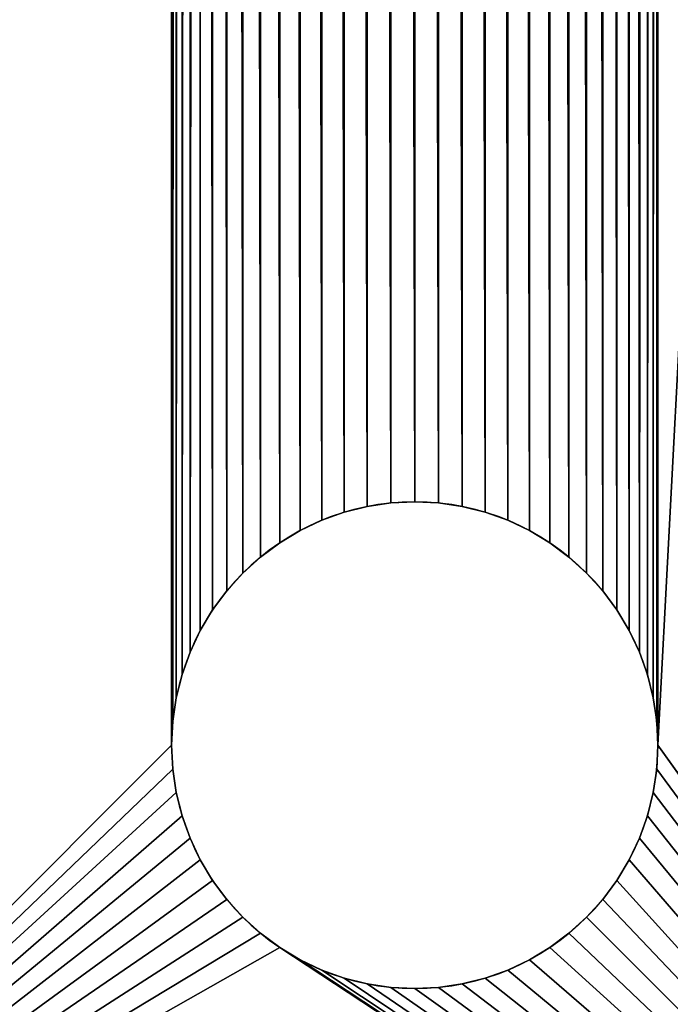
# Model space of a CAD drawing. Extents: x -151 to 82, y -158 to -5.
# Drawn here: x 21 to 26, y -102 to -94 of the extents above; entities that cross this region are included whole.
import ezdxf

# ---------------------------------------------------------------- set-up
doc = ezdxf.new("R2010")
doc.units = 0
doc.layers.get('0').update_dxf_attribs({"color": 13, "linetype": 'CONTINUOUS'})

# ---------------------------------------------------------------- blocks, each defined once
blk = doc.blocks.new('GROUPE_4')
for p, q in [((26.6098, 6.9615, 38), (26.6098, 6.9615, 2)), ((26.804, 6.9903, 38), (26.804, 6.9903, 2)), ((27, 6.9999, 38), (27, 6.9999, 2)), ((27.196, 6.9903, 38), (27.196, 6.9903, 2)), ((27.3902, 6.9615, 38), (27.3902, 6.9615, 2)), ((26.4194, 6.9138, 38), (26.4194, 6.9138, 2)), ((27.5806, 6.9138, 38), (27.5806, 6.9138, 2)), ((26.2346, 6.8477, 38), (26.2346, 6.8477, 2)), ((27.7654, 6.8477, 38), (27.7654, 6.8477, 2)), ((26.0572, 6.7638, 38), (26.0572, 6.7638, 2)), ((27.9428, 6.7638, 38), (27.9428, 6.7638, 2)), ((25.8889, 6.6629, 38), (25.8889, 6.6629, 2)), ((28.1111, 6.6629, 38), (28.1111, 6.6629, 2)), ((25.7312, 6.546, 38), (25.7312, 6.546, 2)), ((28.2688, 6.546, 38), (28.2688, 6.546, 2)), ((25.5858, 6.4142, 38), (25.5858, 6.4142, 2)), ((28.4142, 6.4142, 38), (28.4142, 6.4142, 2)), ((25.454, 6.2687, 38), (25.454, 6.2687, 2)), ((28.546, 6.2687, 38), (28.546, 6.2687, 2)), ((25.3371, 6.1111, 38), (25.3371, 6.1111, 2)), ((28.6629, 6.1111, 38), (28.6629, 6.1111, 2)), ((25.2362, 5.9427, 38), (25.2362, 5.9427, 2)), ((28.7638, 5.9428, 38), (28.7638, 5.9428, 2)), ((25.1522, 5.7653, 38), (25.1522, 5.7653, 2)), ((28.8478, 5.7653, 38), (28.8478, 5.7653, 2)), ((25.0861, 5.5805, 38), (25.0861, 5.5805, 2)), ((28.9139, 5.5805, 38), (28.9139, 5.5805, 2)), ((25.0384, 5.3901, 38), (25.0384, 5.3901, 2)), ((28.9616, 5.3901, 38), (28.9616, 5.3901, 2)), ((25.0096, 5.196, 38), (25.0096, 5.196, 2)), ((28.9904, 5.196, 38), (28.9904, 5.196, 2)), ((25, 4.9999, 38), (25, 4.9999, 2)), ((29, 5, 38), (29, 5, 2)), ((25.0096, 4.8039, 38), (25.0096, 4.8039, 2)), ((28.9904, 4.8039, 38), (28.9904, 4.8039, 2)), ((25.0384, 4.6098, 38), (25.0384, 4.6098, 2)), ((28.9616, 4.6098, 38), (28.9616, 4.6098, 2)), ((25.0861, 4.4194, 38), (25.0861, 4.4194, 2)), ((28.9139, 4.4194, 38), (28.9139, 4.4194, 2)), ((25.1523, 4.2346, 38), (25.1523, 4.2346, 2)), ((28.8478, 4.2346, 38), (28.8478, 4.2346, 2)), ((25.2362, 4.0571, 38), (25.2362, 4.0571, 2)), ((28.7639, 4.0572, 38), (28.7639, 4.0572, 2)), ((25.3371, 3.8888, 38), (25.3371, 3.8888, 2)), ((28.663, 3.8888, 38), (28.663, 3.8888, 2)), ((25.454, 3.7312, 38), (25.454, 3.7312, 2)), ((28.546, 3.7312, 38), (28.546, 3.7312, 2)), ((25.5858, 3.5857, 38), (25.5858, 3.5857, 2)), ((28.4142, 3.5857, 38), (28.4142, 3.5857, 2)), ((25.7312, 3.4539, 38), (25.7312, 3.4539, 2)), ((28.2688, 3.4539, 38), (28.2688, 3.4539, 2)), ((25.8889, 3.337, 38), (25.8889, 3.337, 2)), ((28.1112, 3.337, 38), (28.1112, 3.337, 2)), ((26.0572, 3.2361, 38), (26.0572, 3.2361, 2)), ((27.9428, 3.2361, 38), (27.9428, 3.2361, 2)), ((26.2347, 3.1522, 38), (26.2347, 3.1522, 2)), ((26.4195, 3.0861, 38), (26.4195, 3.0861, 2)), ((27.5806, 3.0861, 38), (27.5806, 3.0861, 2)), ((27.7654, 3.1522, 38), (27.7654, 3.1522, 2)), ((26.6098, 3.0384, 38), (26.6098, 3.0384, 2)), ((26.804, 3.0096, 38), (26.804, 3.0096, 2)), ((27, 2.9999, 38), (27, 2.9999, 2)), ((27.1961, 3.0096, 38), (27.1961, 3.0096, 2)), ((27.3902, 3.0384, 38), (27.3902, 3.0384, 2))]:
    blk.add_line(p, q)
at = {"extrusion": (-4.45274e-10, -1.40345e-09, -1)}
blk.add_circle((-27, 4.9999, -38), 2, dxfattribs=at)
at = {"extrusion": (-4.45273e-10, -1.40345e-09, -1)}
blk.add_circle((-27, 4.9999, -2), 2, dxfattribs=at)
mesh = blk.add_polyface()
corners = [(34, 100, 2), (-7, 97.9997, 2), (-7, 99.9997, 2), (20, 97.9998, 2), (20, 95.9998, 2), (20, 93.9998, 2), (20, 91.9998, 2), (25.8888, 94.6629, 2), (25.7312, 94.546, 2), (20, 89.9998, 2), (25.5858, 94.4142, 2), (25.454, 94.2687, 2), (20, 87.9998, 2), (25.337, 94.1111, 2), (20, 85.9998, 2), (25.2361, 93.9427, 2), (20, 83.9998, 2), (25.1522, 93.7653, 2), (20, 81.9998, 2), (20, 79.9998, 2), (25.0861, 93.5805, 2), (20, 77.9998, 2), (20, 75.9998, 2), (20, 73.9998, 2), (25.0384, 93.3901, 2), (20, 71.9998, 2), (20, 69.9998, 2), (20, 67.9998, 2), (20, 65.9998, 2), (20, 63.9998, 2), (20, 61.9998, 2), (20, 59.9998, 2), (25.0096, 93.196, 2), (20, 57.9998, 2), (20, 55.9998, 2), (20, 53.9998, 2), (20, 51.9998, 2), (20, 49.9998, 2), (20, 47.9998, 2), (20, 45.9998, 2), (20, 43.9998, 2), (20, 41.9998, 2), (20, 39.9998, 2), (20, 37.9998, 2), (20, 35.9998, 2), (20, 33.9998, 2), (20, 19.9998, 2), (20, 17.9998, 2), (20, 15.9998, 2), (20, 13.9998, 2), (20, -0.0002, 2), (25, 92.9999, 2), (26.0572, 94.7638, 2), (26.2346, 94.8477, 2), (26.4194, 94.9138, 2), (26.6098, 94.9615, 2), (26.8039, 94.9903, 2), (27, 94.9999, 2), (27.196, 94.9903, 2), (27.3902, 94.9615, 2), (27.5805, 94.9138, 2), (27.7653, 94.8477, 2), (27.9428, 94.7638, 2), (28.1111, 94.6629, 2), (28.2688, 94.546, 2), (28.4142, 94.4142, 2), (28.546, 94.2687, 2), (28.6629, 94.1111, 2), (28.7638, 93.9428, 2), (28.8477, 93.7653, 2), (28.9139, 93.5805, 2), (28.9616, 93.3901, 2), (28.9904, 93.196, 2), (29, 93, 2), (29, 5, 2), (-7, -2.0003, 2), (-7, -0.0003, 2), (34, -2, 2), (25.8889, 3.337, 2), (25.7312, 3.4539, 2), (25.5858, 3.5857, 2), (25.454, 3.7312, 2), (25.3371, 3.8888, 2), (25.2362, 4.0571, 2), (25.1523, 4.2346, 2), (25.0861, 4.4194, 2), (25.0384, 4.6098, 2), (25.0096, 4.8039, 2), (25, 4.9999, 2), (26.0572, 3.2361, 2), (26.2347, 3.1522, 2), (26.4195, 3.0861, 2), (26.6098, 3.0384, 2), (26.804, 3.0096, 2), (27, 2.9999, 2), (27.1961, 3.0096, 2), (27.3902, 3.0384, 2), (27.5806, 3.0861, 2), (27.7654, 3.1522, 2), (27.9428, 3.2361, 2), (28.1112, 3.337, 2), (28.2688, 3.4539, 2), (28.4142, 3.5857, 2), (28.546, 3.7312, 2), (28.663, 3.8888, 2), (28.7639, 4.0572, 2), (28.8478, 4.2346, 2), (28.9139, 4.4194, 2), (28.9616, 4.6098, 2), (28.9904, 4.8039, 2), (25.0096, 92.8039, 2), (25.0096, 5.196, 2), (25.0384, 92.6098, 2), (25.0384, 5.3901, 2), (25.0861, 92.4194, 2), (25.0861, 5.5805, 2), (25.1522, 92.2346, 2), (25.1522, 5.7653, 2), (25.2362, 92.0571, 2), (25.2362, 5.9427, 2), (25.3371, 6.1111, 2), (25.3371, 91.8888, 2), (25.454, 6.2687, 2), (25.454, 91.7312, 2), (25.5858, 6.4142, 2), (25.5858, 91.5857, 2), (25.7312, 6.546, 2), (25.7312, 91.4539, 2), (25.8889, 6.6629, 2), (25.8889, 91.337, 2), (26.0572, 6.7638, 2), (26.0572, 91.2361, 2), (26.2346, 6.8477, 2), (26.2346, 91.1522, 2), (26.4194, 6.9138, 2), (26.4194, 91.0861, 2), (26.6098, 6.9615, 2), (26.6098, 91.0384, 2), (26.804, 6.9903, 2), (26.804, 91.0096, 2), (27, 6.9999, 2), (27, 90.9999, 2), (27.196, 6.9903, 2), (27.196, 91.0096, 2), (27.3902, 6.9615, 2), (27.3902, 91.0384, 2), (27.5806, 6.9138, 2), (27.5806, 91.0861, 2), (27.7654, 6.8477, 2), (27.7654, 91.1522, 2), (27.9428, 6.7638, 2), (27.9428, 91.2361, 2), (28.1111, 6.6629, 2), (28.1111, 91.337, 2), (28.2688, 6.546, 2), (28.2688, 91.4539, 2), (28.4142, 6.4142, 2), (28.4142, 91.5857, 2), (28.546, 6.2687, 2), (28.546, 91.7312, 2), (28.6629, 6.1111, 2), (28.6629, 91.8888, 2), (28.7638, 5.9428, 2), (28.7638, 92.0572, 2), (28.8478, 5.7653, 2), (28.8478, 92.2346, 2), (28.9139, 92.4194, 2), (28.9139, 5.5805, 2), (28.9616, 92.6098, 2), (28.9616, 5.3901, 2), (28.9904, 92.8039, 2), (28.9904, 5.196, 2), (20, 11.9998, 2), (-7, 9.9998, 2), (-7, 11.9998, 2), (20, 9.9998, 2), (20, 7.9998, 2), (20, 5.9998, 2), (20, 3.9998, 2), (20, 1.9998, 2), (-7, 13.9998, 2), (-7, 15.9998, 2), (-7, 17.9998, 2), (-7, 19.9998, 2), (20, 31.9998, 2), (-7, 29.9998, 2), (-7, 31.9998, 2), (20, 29.9998, 2), (20, 27.9998, 2), (20, 25.9998, 2), (20, 23.9998, 2), (20, 21.9998, 2), (-7, 33.9998, 2), (-7, 35.9998, 2), (-7, 37.9998, 2), (-7, 39.9998, 2), (-7, 41.9998, 2), (-7, 43.9998, 2), (-7, 45.9998, 2), (-7, 47.9998, 2), (-7, 49.9998, 2), (-7, 51.9998, 2), (-7, 53.9998, 2), (-7, 55.9998, 2), (-7, 57.9998, 2), (-7, 59.9998, 2), (-7, 61.9998, 2), (-7, 63.9998, 2), (-7, 65.9998, 2), (-7, 67.9998, 2), (-7, 69.9998, 2), (-7, 71.9998, 2), (-7, 73.9998, 2), (-7, 75.9998, 2), (-7, 77.9998, 2), (-7, 79.9998, 2), (-7, 81.9998, 2), (-7, 83.9998, 2), (-7, 85.9998, 2), (-7, 87.9998, 2), (-7, 89.9998, 2), (-7, 91.9998, 2), (-7, 93.9998, 2), (-7, 95.9998, 2), (-7, 1.9998, 2), (-7, 3.9998, 2), (-7, 5.9998, 2), (-7, 7.9998, 2), (-7, 21.9998, 2), (-7, 23.9998, 2), (-7, 25.9998, 2), (-7, 27.9998, 2)]
mesh.append_faces([[corners[k] for k in face] for face in [(0, 1, 2), (50, 75, 76), (172, 173, 174), (48, 180, 181), (46, 182, 183), (184, 185, 186), (44, 192, 193), (42, 194, 195), (40, 196, 197), (38, 198, 199), (36, 200, 201), (34, 202, 203), (31, 204, 205), (29, 206, 207), (27, 208, 209), (25, 210, 211), (22, 212, 213), (19, 214, 215), (16, 216, 217), (12, 218, 219), (6, 220, 221), (4, 222, 223), (178, 224, 225), (176, 226, 227), (190, 228, 229), (188, 230, 231)]], dxfattribs={"vtx0": -1})
mesh.append_faces([[corners[k] for k in face] for face in [(1, 0, 3), (3, 0, 4), (5, 0, 6), (9, 11, 12), (14, 15, 16), (18, 17, 19), (21, 20, 22), (23, 24, 25), (26, 24, 27), (28, 24, 29), (30, 24, 31), (33, 32, 34), (35, 32, 36), (37, 32, 38), (39, 32, 40), (41, 32, 42), (43, 32, 44), (47, 32, 48), (7, 0, 52), (52, 0, 53), (53, 0, 54), (54, 0, 55), (55, 0, 56), (56, 0, 57), (57, 0, 58), (58, 0, 59), (59, 0, 60), (60, 0, 61), (61, 0, 62), (62, 0, 63), (63, 0, 64), (64, 0, 65), (65, 0, 66), (66, 0, 67), (67, 0, 68), (68, 0, 69), (69, 0, 70), (70, 0, 71), (71, 0, 72), (72, 0, 73), (75, 50, 77), (78, 50, 79), (79, 50, 80), (80, 50, 81), (81, 50, 82), (82, 50, 83), (83, 50, 84), (84, 50, 85), (85, 50, 86), (86, 50, 87), (87, 50, 88), (77, 74, 0), (110, 88, 51), (88, 110, 111), (111, 112, 113), (113, 114, 115), (115, 116, 117), (117, 118, 119), (119, 118, 120), (120, 121, 122), (122, 123, 124), (124, 125, 126), (126, 127, 128), (128, 129, 130), (130, 131, 132), (132, 133, 134), (134, 135, 136), (136, 137, 138), (138, 139, 140), (140, 141, 142), (142, 143, 144), (144, 145, 146), (146, 147, 148), (148, 149, 150), (150, 151, 152), (152, 153, 154), (154, 155, 156), (156, 157, 158), (158, 159, 160), (160, 161, 162), (162, 163, 164), (164, 166, 167), (167, 168, 169), (169, 170, 171), (171, 73, 74), (173, 172, 175), (175, 49, 176), (177, 49, 178), (179, 49, 50), (180, 48, 49), (182, 46, 47), (185, 184, 187), (187, 45, 188), (189, 45, 190), (191, 45, 46), (192, 44, 45), (194, 42, 43), (196, 40, 41), (198, 38, 39), (200, 36, 37), (202, 34, 35), (204, 31, 33), (206, 29, 30), (208, 27, 28), (210, 25, 26), (212, 22, 23), (214, 19, 21), (216, 16, 18), (218, 12, 14), (220, 6, 9), (222, 4, 5), (224, 178, 179), (226, 176, 177), (228, 190, 191), (230, 188, 189)]], dxfattribs={"vtx0": -1, "vtx1": -1})
mesh.append_faces([[corners[k] for k in face] for face in [(4, 0, 5), (6, 0, 7), (6, 8, 9), (12, 13, 14), (16, 17, 18), (19, 20, 21), (22, 20, 23), (25, 24, 26), (27, 24, 28), (29, 24, 30), (31, 32, 33), (34, 32, 35), (36, 32, 37), (38, 32, 39), (40, 32, 41), (42, 32, 43), (44, 32, 45), (45, 32, 46), (46, 32, 47), (48, 32, 49), (49, 32, 50), (73, 0, 74), (77, 50, 78), (88, 50, 51), (176, 49, 177), (178, 49, 179), (188, 45, 189), (190, 45, 191)]], dxfattribs={"vtx0": -1, "vtx1": -1, "vtx2": -1})
mesh.append_faces([[corners[k] for k in face] for face in [(6, 7, 8), (9, 8, 10), (9, 10, 11), (12, 11, 13), (14, 13, 15), (16, 15, 17), (19, 17, 20), (23, 20, 24), (31, 24, 32), (50, 32, 51), (77, 78, 89), (77, 89, 90), (77, 90, 91), (77, 91, 92), (77, 92, 93), (77, 93, 94), (77, 94, 95), (77, 95, 96), (77, 96, 97), (77, 97, 98), (77, 98, 99), (77, 99, 100), (77, 100, 101), (77, 101, 102), (77, 102, 103), (77, 103, 104), (77, 104, 105), (77, 105, 106), (77, 106, 107), (77, 107, 108), (77, 108, 109), (77, 109, 74), (111, 110, 112), (113, 112, 114), (115, 114, 116), (117, 116, 118), (120, 118, 121), (122, 121, 123), (124, 123, 125), (126, 125, 127), (128, 127, 129), (130, 129, 131), (132, 131, 133), (134, 133, 135), (136, 135, 137), (138, 137, 139), (140, 139, 141), (142, 141, 143), (144, 143, 145), (146, 145, 147), (148, 147, 149), (150, 149, 151), (152, 151, 153), (154, 153, 155), (156, 155, 157), (158, 157, 159), (160, 159, 161), (162, 161, 163), (164, 163, 165), (164, 165, 166), (167, 166, 168), (169, 168, 170), (171, 170, 73), (175, 172, 49), (187, 184, 45)]], dxfattribs={"vtx0": -1, "vtx2": -1})
mesh = blk.add_polyface()
corners = [(25, 4.9999, 38), (25.0096, 92.8039, 38), (25, 92.9999, 38), (25.0096, 5.196, 38), (25.0384, 92.6098, 38), (25.0384, 5.3901, 38), (25.0861, 92.4194, 38), (25.0861, 5.5805, 38), (25.1522, 92.2346, 38), (25.1522, 5.7653, 38), (25.2362, 92.0571, 38), (25.2362, 5.9427, 38), (25.3371, 6.1111, 38), (25.3371, 91.8888, 38), (25.454, 6.2687, 38), (25.454, 91.7312, 38), (25.5858, 6.4142, 38), (25.5858, 91.5857, 38), (25.7312, 6.546, 38), (25.7312, 91.4539, 38), (25.8889, 6.6629, 38), (25.8889, 91.337, 38), (26.0572, 6.7638, 38), (26.0572, 91.2361, 38), (26.2346, 6.8477, 38), (26.2346, 91.1522, 38), (26.4194, 6.9138, 38), (26.4194, 91.0861, 38), (26.6098, 6.9615, 38), (26.6098, 91.0384, 38), (26.804, 6.9903, 38), (26.804, 91.0096, 38), (27, 6.9999, 38), (27, 90.9999, 38), (27.196, 6.9903, 38), (27.196, 91.0096, 38), (27.3902, 6.9615, 38), (27.3902, 91.0384, 38), (27.5806, 6.9138, 38), (27.5806, 91.0861, 38), (27.7654, 6.8477, 38), (27.7654, 91.1522, 38), (27.9428, 6.7638, 38), (27.9428, 91.2361, 38), (28.1111, 6.6629, 38), (28.1111, 91.337, 38), (28.2688, 6.546, 38), (28.2688, 91.4539, 38), (28.4142, 6.4142, 38), (28.4142, 91.5857, 38), (28.546, 6.2687, 38), (28.546, 91.7312, 38), (28.6629, 6.1111, 38), (28.6629, 91.8888, 38), (28.7638, 5.9428, 38), (28.7638, 92.0572, 38), (28.8478, 5.7653, 38), (28.8478, 92.2346, 38), (28.9139, 92.4194, 38), (28.9139, 5.5805, 38), (28.9616, 92.6098, 38), (28.9616, 5.3901, 38), (28.9904, 92.8039, 38), (28.9904, 5.196, 38), (29, 93, 38), (29, 5, 38), (-7, -2.0003, 38), (20, -0.0002, 38), (-7, -0.0003, 38), (34, -2, 38), (25.8889, 3.337, 38), (25.7312, 3.4539, 38), (25.5858, 3.5857, 38), (25.454, 3.7312, 38), (25.3371, 3.8888, 38), (25.2362, 4.0571, 38), (25.1523, 4.2346, 38), (25.0861, 4.4194, 38), (25.0384, 4.6098, 38), (25.0096, 4.8039, 38), (26.0572, 3.2361, 38), (26.2347, 3.1522, 38), (26.4195, 3.0861, 38), (26.6098, 3.0384, 38), (26.804, 3.0096, 38), (27, 2.9999, 38), (27.1961, 3.0096, 38), (27.3902, 3.0384, 38), (27.5806, 3.0861, 38), (27.7654, 3.1522, 38), (27.9428, 3.2361, 38), (28.1112, 3.337, 38), (28.2688, 3.4539, 38), (28.4142, 3.5857, 38), (28.546, 3.7312, 38), (28.663, 3.8888, 38), (28.7639, 4.0572, 38), (28.8478, 4.2346, 38), (28.9139, 4.4194, 38), (28.9616, 4.6098, 38), (28.9904, 4.8039, 38), (34, 100, 38), (20, 97.9998, 38), (-7, 99.9997, 38), (-7, 97.9997, 38), (20, 95.9998, 38), (25.8888, 94.6629, 38), (25.7312, 94.546, 38), (25.5858, 94.4142, 38), (25.454, 94.2687, 38), (25.337, 94.1111, 38), (25.2361, 93.9427, 38), (25.1522, 93.7653, 38), (25.0861, 93.5805, 38), (25.0384, 93.3901, 38), (25.0096, 93.196, 38), (20, 15.9998, 38), (26.0572, 94.7638, 38), (26.2346, 94.8477, 38), (26.4194, 94.9138, 38), (26.6098, 94.9615, 38), (26.8039, 94.9903, 38), (27, 94.9999, 38), (27.196, 94.9903, 38), (27.3902, 94.9615, 38), (27.5805, 94.9138, 38), (27.7653, 94.8477, 38), (27.9428, 94.7638, 38), (28.1111, 94.6629, 38), (28.2688, 94.546, 38), (28.4142, 94.4142, 38), (28.546, 94.2687, 38), (28.6629, 94.1111, 38), (28.7638, 93.9428, 38), (28.8477, 93.7653, 38), (28.9139, 93.5805, 38), (28.9616, 93.3901, 38), (28.9904, 93.196, 38), (20, 17.9998, 38), (-7, 19.9998, 38), (-7, 17.9998, 38), (20, 19.9998, 38), (20, 33.9998, 38), (20, 35.9998, 38), (20, 37.9998, 38), (20, 39.9998, 38), (20, 41.9998, 38), (20, 43.9998, 38), (20, 45.9998, 38), (20, 47.9998, 38), (20, 49.9998, 38), (20, 51.9998, 38), (20, 53.9998, 38), (20, 55.9998, 38), (20, 57.9998, 38), (20, 59.9998, 38), (20, 61.9998, 38), (20, 63.9998, 38), (20, 65.9998, 38), (20, 67.9998, 38), (20, 69.9998, 38), (20, 71.9998, 38), (20, 73.9998, 38), (20, 75.9998, 38), (20, 77.9998, 38), (20, 79.9998, 38), (20, 81.9998, 38), (20, 83.9998, 38), (20, 85.9998, 38), (20, 87.9998, 38), (20, 89.9998, 38), (20, 91.9998, 38), (20, 93.9998, 38), (20, 1.9998, 38), (-7, 3.9998, 38), (-7, 1.9998, 38), (20, 3.9998, 38), (20, 5.9998, 38), (20, 7.9998, 38), (20, 9.9998, 38), (20, 11.9998, 38), (20, 13.9998, 38), (-7, 15.9998, 38), (-7, 13.9998, 38), (-7, 95.9998, 38), (-7, 93.9998, 38), (-7, 91.9998, 38), (-7, 89.9998, 38), (-7, 87.9998, 38), (-7, 85.9998, 38), (-7, 83.9998, 38), (-7, 81.9998, 38), (-7, 79.9998, 38), (-7, 77.9998, 38), (-7, 75.9998, 38), (-7, 73.9998, 38), (-7, 71.9998, 38), (-7, 69.9998, 38), (-7, 67.9998, 38), (-7, 65.9998, 38), (-7, 63.9998, 38), (-7, 61.9998, 38), (-7, 59.9998, 38), (-7, 57.9998, 38), (-7, 55.9998, 38), (-7, 53.9998, 38), (-7, 51.9998, 38), (-7, 49.9998, 38), (-7, 47.9998, 38), (-7, 45.9998, 38), (-7, 43.9998, 38), (-7, 41.9998, 38), (-7, 39.9998, 38), (-7, 37.9998, 38), (-7, 35.9998, 38), (-7, 33.9998, 38), (20, 21.9998, 38), (-7, 23.9998, 38), (-7, 21.9998, 38), (20, 23.9998, 38), (20, 25.9998, 38), (20, 27.9998, 38), (20, 29.9998, 38), (20, 31.9998, 38), (-7, 11.9998, 38), (-7, 9.9998, 38), (-7, 7.9998, 38), (-7, 5.9998, 38), (-7, 31.9998, 38), (-7, 29.9998, 38), (-7, 27.9998, 38), (-7, 25.9998, 38)]
mesh.append_faces([[corners[k] for k in face] for face in [(66, 67, 68), (102, 103, 104), (138, 139, 140), (173, 174, 175), (181, 182, 183), (172, 184, 185), (170, 186, 187), (168, 188, 189), (166, 190, 191), (164, 192, 193), (162, 194, 195), (160, 196, 197), (158, 198, 199), (156, 200, 201), (154, 202, 203), (152, 204, 205), (150, 206, 207), (148, 208, 209), (146, 210, 211), (144, 212, 213), (142, 214, 215), (216, 217, 218), (179, 224, 225), (177, 226, 227), (222, 228, 229), (220, 230, 231)]], dxfattribs={"vtx0": -1})
mesh.append_faces([[corners[k] for k in face] for face in [(1, 3, 4), (4, 5, 6), (6, 7, 8), (8, 9, 10), (10, 12, 13), (13, 14, 15), (15, 16, 17), (17, 18, 19), (19, 20, 21), (21, 22, 23), (23, 24, 25), (25, 26, 27), (27, 28, 29), (29, 30, 31), (31, 32, 33), (33, 34, 35), (35, 36, 37), (37, 38, 39), (39, 40, 41), (41, 42, 43), (43, 44, 45), (45, 46, 47), (47, 48, 49), (49, 50, 51), (51, 52, 53), (53, 54, 55), (55, 56, 57), (57, 56, 58), (58, 59, 60), (60, 61, 62), (62, 63, 64), (70, 69, 80), (80, 69, 81), (81, 69, 82), (82, 69, 83), (83, 69, 84), (84, 69, 85), (85, 69, 86), (86, 69, 87), (87, 69, 88), (88, 69, 89), (89, 69, 90), (90, 69, 91), (91, 69, 92), (92, 69, 93), (93, 69, 94), (94, 69, 95), (95, 69, 96), (96, 69, 97), (97, 69, 98), (98, 69, 99), (99, 69, 100), (100, 69, 65), (103, 102, 101), (106, 105, 107), (107, 105, 108), (108, 105, 109), (109, 105, 110), (110, 105, 111), (111, 105, 112), (112, 105, 113), (113, 105, 114), (114, 105, 115), (115, 67, 2), (139, 138, 141), (143, 116, 144), (145, 116, 146), (147, 116, 148), (149, 116, 150), (151, 116, 152), (153, 116, 154), (155, 116, 156), (157, 116, 158), (159, 116, 160), (161, 116, 162), (163, 116, 164), (165, 116, 166), (167, 116, 168), (169, 116, 170), (171, 116, 172), (174, 173, 176), (176, 67, 177), (178, 67, 179), (180, 67, 181), (182, 181, 116), (184, 172, 105), (186, 170, 171), (188, 168, 169), (190, 166, 167), (192, 164, 165), (194, 162, 163), (196, 160, 161), (198, 158, 159), (200, 156, 157), (202, 154, 155), (204, 152, 153), (206, 150, 151), (208, 148, 149), (210, 146, 147), (212, 144, 145), (214, 142, 143), (217, 216, 219), (219, 141, 220), (221, 141, 222), (223, 141, 142), (224, 179, 180), (226, 177, 178), (228, 222, 223), (230, 220, 221)]], dxfattribs={"vtx0": -1, "vtx1": -1})
mesh.append_faces([[corners[k] for k in face] for face in [(67, 69, 70), (67, 0, 2), (101, 105, 106), (115, 105, 116), (115, 116, 67), (101, 64, 65), (141, 116, 142), (142, 116, 143), (144, 116, 145), (146, 116, 147), (148, 116, 149), (150, 116, 151), (152, 116, 153), (154, 116, 155), (156, 116, 157), (158, 116, 159), (160, 116, 161), (162, 116, 163), (164, 116, 165), (166, 116, 167), (168, 116, 169), (170, 116, 171), (172, 116, 105), (177, 67, 178), (179, 67, 180), (181, 67, 116), (220, 141, 221), (222, 141, 223)]], dxfattribs={"vtx0": -1, "vtx1": -1, "vtx2": -1})
mesh.append_faces([[corners[k] for k in face] for face in [(0, 1, 2), (1, 0, 3), (4, 3, 5), (6, 5, 7), (8, 7, 9), (10, 9, 11), (10, 11, 12), (13, 12, 14), (15, 14, 16), (17, 16, 18), (19, 18, 20), (21, 20, 22), (23, 22, 24), (25, 24, 26), (27, 26, 28), (29, 28, 30), (31, 30, 32), (33, 32, 34), (35, 34, 36), (37, 36, 38), (39, 38, 40), (41, 40, 42), (43, 42, 44), (45, 44, 46), (47, 46, 48), (49, 48, 50), (51, 50, 52), (53, 52, 54), (55, 54, 56), (58, 56, 59), (60, 59, 61), (62, 61, 63), (64, 63, 65), (67, 66, 69), (67, 70, 71), (67, 71, 72), (67, 72, 73), (67, 73, 74), (67, 74, 75), (67, 75, 76), (67, 76, 77), (67, 77, 78), (67, 78, 79), (67, 79, 0), (65, 69, 101), (101, 102, 105), (101, 106, 117), (101, 117, 118), (101, 118, 119), (101, 119, 120), (101, 120, 121), (101, 121, 122), (101, 122, 123), (101, 123, 124), (101, 124, 125), (101, 125, 126), (101, 126, 127), (101, 127, 128), (101, 128, 129), (101, 129, 130), (101, 130, 131), (101, 131, 132), (101, 132, 133), (101, 133, 134), (101, 134, 135), (101, 135, 136), (101, 136, 137), (101, 137, 64), (141, 138, 116), (176, 173, 67), (219, 216, 141)]], dxfattribs={"vtx0": -1, "vtx2": -1})
mesh = blk.add_polyface()
corners = [(26.6098, 6.9615, 38), (26.4194, 6.9138, 2), (26.6098, 6.9615, 2), (26.4194, 6.9138, 38)]
mesh.append_faces([[corners[k] for k in face] for face in [(0, 1, 2), (1, 0, 3)]], dxfattribs={"vtx0": -1})
mesh = blk.add_polyface()
corners = [(26.804, 6.9903, 38), (26.6098, 6.9615, 2), (26.804, 6.9903, 2), (26.6098, 6.9615, 38)]
mesh.append_faces([[corners[k] for k in face] for face in [(0, 1, 2), (1, 0, 3)]], dxfattribs={"vtx0": -1})
mesh = blk.add_polyface()
corners = [(27, 6.9999, 38), (26.804, 6.9903, 2), (27, 6.9999, 2), (26.804, 6.9903, 38)]
mesh.append_faces([[corners[k] for k in face] for face in [(0, 1, 2), (1, 0, 3)]], dxfattribs={"vtx0": -1})
mesh = blk.add_polyface()
corners = [(27.196, 6.9903, 38), (27, 6.9999, 2), (27.196, 6.9903, 2), (27, 6.9999, 38)]
mesh.append_faces([[corners[k] for k in face] for face in [(0, 1, 2), (1, 0, 3)]], dxfattribs={"vtx0": -1})
mesh = blk.add_polyface()
corners = [(27.3902, 6.9615, 38), (27.196, 6.9903, 2), (27.3902, 6.9615, 2), (27.196, 6.9903, 38)]
mesh.append_faces([[corners[k] for k in face] for face in [(0, 1, 2), (1, 0, 3)]], dxfattribs={"vtx0": -1})
mesh = blk.add_polyface()
corners = [(27.5806, 6.9138, 38), (27.3902, 6.9615, 2), (27.5806, 6.9138, 2), (27.3902, 6.9615, 38)]
mesh.append_faces([[corners[k] for k in face] for face in [(0, 1, 2), (1, 0, 3)]], dxfattribs={"vtx0": -1})
mesh = blk.add_polyface()
corners = [(26.4194, 6.9138, 38), (26.2346, 6.8477, 2), (26.4194, 6.9138, 2), (26.2346, 6.8477, 38)]
mesh.append_faces([[corners[k] for k in face] for face in [(0, 1, 2), (1, 0, 3)]], dxfattribs={"vtx0": -1})
mesh = blk.add_polyface()
corners = [(27.7654, 6.8477, 2), (27.5806, 6.9138, 38), (27.5806, 6.9138, 2), (27.7654, 6.8477, 38)]
mesh.append_faces([[corners[k] for k in face] for face in [(0, 1, 2), (1, 0, 3)]], dxfattribs={"vtx0": -1})
mesh = blk.add_polyface()
corners = [(26.2346, 6.8477, 38), (26.0572, 6.7638, 2), (26.2346, 6.8477, 2), (26.0572, 6.7638, 38)]
mesh.append_faces([[corners[k] for k in face] for face in [(0, 1, 2), (1, 0, 3)]], dxfattribs={"vtx0": -1})
mesh = blk.add_polyface()
corners = [(27.9428, 6.7638, 2), (27.7654, 6.8477, 38), (27.7654, 6.8477, 2), (27.9428, 6.7638, 38)]
mesh.append_faces([[corners[k] for k in face] for face in [(0, 1, 2), (1, 0, 3)]], dxfattribs={"vtx0": -1})
mesh = blk.add_polyface()
corners = [(26.0572, 6.7638, 38), (25.8889, 6.6629, 2), (26.0572, 6.7638, 2), (25.8889, 6.6629, 38)]
mesh.append_faces([[corners[k] for k in face] for face in [(0, 1, 2), (1, 0, 3)]], dxfattribs={"vtx0": -1})
mesh = blk.add_polyface()
corners = [(28.1111, 6.6629, 2), (27.9428, 6.7638, 38), (27.9428, 6.7638, 2), (28.1111, 6.6629, 38)]
mesh.append_faces([[corners[k] for k in face] for face in [(0, 1, 2), (1, 0, 3)]], dxfattribs={"vtx0": -1})
mesh = blk.add_polyface()
corners = [(25.8889, 6.6629, 38), (25.7312, 6.546, 2), (25.8889, 6.6629, 2), (25.7312, 6.546, 38)]
mesh.append_faces([[corners[k] for k in face] for face in [(0, 1, 2), (1, 0, 3)]], dxfattribs={"vtx0": -1})
mesh = blk.add_polyface()
corners = [(28.2688, 6.546, 2), (28.1111, 6.6629, 38), (28.1111, 6.6629, 2), (28.2688, 6.546, 38)]
mesh.append_faces([[corners[k] for k in face] for face in [(0, 1, 2), (1, 0, 3)]], dxfattribs={"vtx0": -1})
mesh = blk.add_polyface()
corners = [(25.7312, 6.546, 38), (25.5858, 6.4142, 2), (25.7312, 6.546, 2), (25.5858, 6.4142, 38)]
mesh.append_faces([[corners[k] for k in face] for face in [(0, 1, 2), (1, 0, 3)]], dxfattribs={"vtx0": -1})
mesh = blk.add_polyface()
corners = [(28.4142, 6.4142, 2), (28.2688, 6.546, 38), (28.2688, 6.546, 2), (28.4142, 6.4142, 38)]
mesh.append_faces([[corners[k] for k in face] for face in [(0, 1, 2), (1, 0, 3)]], dxfattribs={"vtx0": -1})
mesh = blk.add_polyface()
corners = [(25.5858, 6.4142, 2), (25.454, 6.2687, 38), (25.454, 6.2687, 2), (25.5858, 6.4142, 38)]
mesh.append_faces([[corners[k] for k in face] for face in [(0, 1, 2), (1, 0, 3)]], dxfattribs={"vtx0": -1})
mesh = blk.add_polyface()
corners = [(28.546, 6.2687, 38), (28.4142, 6.4142, 2), (28.546, 6.2687, 2), (28.4142, 6.4142, 38)]
mesh.append_faces([[corners[k] for k in face] for face in [(0, 1, 2), (1, 0, 3)]], dxfattribs={"vtx0": -1})
mesh = blk.add_polyface()
corners = [(25.454, 6.2687, 2), (25.3371, 6.1111, 38), (25.3371, 6.1111, 2), (25.454, 6.2687, 38)]
mesh.append_faces([[corners[k] for k in face] for face in [(0, 1, 2), (1, 0, 3)]], dxfattribs={"vtx0": -1})
mesh = blk.add_polyface()
corners = [(28.6629, 6.1111, 38), (28.546, 6.2687, 2), (28.6629, 6.1111, 2), (28.546, 6.2687, 38)]
mesh.append_faces([[corners[k] for k in face] for face in [(0, 1, 2), (1, 0, 3)]], dxfattribs={"vtx0": -1})
mesh = blk.add_polyface()
corners = [(25.3371, 6.1111, 2), (25.2362, 5.9427, 38), (25.2362, 5.9427, 2), (25.3371, 6.1111, 38)]
mesh.append_faces([[corners[k] for k in face] for face in [(0, 1, 2), (1, 0, 3)]], dxfattribs={"vtx0": -1})
mesh = blk.add_polyface()
corners = [(28.7638, 5.9428, 38), (28.6629, 6.1111, 2), (28.7638, 5.9428, 2), (28.6629, 6.1111, 38)]
mesh.append_faces([[corners[k] for k in face] for face in [(0, 1, 2), (1, 0, 3)]], dxfattribs={"vtx0": -1})
mesh = blk.add_polyface()
corners = [(25.2362, 5.9427, 2), (25.1522, 5.7653, 38), (25.1522, 5.7653, 2), (25.2362, 5.9427, 38)]
mesh.append_faces([[corners[k] for k in face] for face in [(0, 1, 2), (1, 0, 3)]], dxfattribs={"vtx0": -1})
mesh = blk.add_polyface()
corners = [(28.8478, 5.7653, 38), (28.7638, 5.9428, 2), (28.8478, 5.7653, 2), (28.7638, 5.9428, 38)]
mesh.append_faces([[corners[k] for k in face] for face in [(0, 1, 2), (1, 0, 3)]], dxfattribs={"vtx0": -1})
mesh = blk.add_polyface()
corners = [(25.1522, 5.7653, 2), (25.0861, 5.5805, 38), (25.0861, 5.5805, 2), (25.1522, 5.7653, 38)]
mesh.append_faces([[corners[k] for k in face] for face in [(0, 1, 2), (1, 0, 3)]], dxfattribs={"vtx0": -1})
mesh = blk.add_polyface()
corners = [(28.9139, 5.5805, 38), (28.8478, 5.7653, 2), (28.9139, 5.5805, 2), (28.8478, 5.7653, 38)]
mesh.append_faces([[corners[k] for k in face] for face in [(0, 1, 2), (1, 0, 3)]], dxfattribs={"vtx0": -1})
mesh = blk.add_polyface()
corners = [(25.0861, 5.5805, 2), (25.0384, 5.3901, 38), (25.0384, 5.3901, 2), (25.0861, 5.5805, 38)]
mesh.append_faces([[corners[k] for k in face] for face in [(0, 1, 2), (1, 0, 3)]], dxfattribs={"vtx0": -1})
mesh = blk.add_polyface()
corners = [(28.9616, 5.3901, 38), (28.9139, 5.5805, 2), (28.9616, 5.3901, 2), (28.9139, 5.5805, 38)]
mesh.append_faces([[corners[k] for k in face] for face in [(0, 1, 2), (1, 0, 3)]], dxfattribs={"vtx0": -1})
mesh = blk.add_polyface()
corners = [(25.0384, 5.3901, 2), (25.0096, 5.196, 38), (25.0096, 5.196, 2), (25.0384, 5.3901, 38)]
mesh.append_faces([[corners[k] for k in face] for face in [(0, 1, 2), (1, 0, 3)]], dxfattribs={"vtx0": -1})
mesh = blk.add_polyface()
corners = [(28.9904, 5.196, 38), (28.9616, 5.3901, 2), (28.9904, 5.196, 2), (28.9616, 5.3901, 38)]
mesh.append_faces([[corners[k] for k in face] for face in [(0, 1, 2), (1, 0, 3)]], dxfattribs={"vtx0": -1})
mesh = blk.add_polyface()
corners = [(25.0096, 5.196, 2), (25, 4.9999, 38), (25, 4.9999, 2), (25.0096, 5.196, 38)]
mesh.append_faces([[corners[k] for k in face] for face in [(0, 1, 2), (1, 0, 3)]], dxfattribs={"vtx0": -1})
mesh = blk.add_polyface()
corners = [(29, 5, 38), (28.9904, 5.196, 2), (29, 5, 2), (28.9904, 5.196, 38)]
mesh.append_faces([[corners[k] for k in face] for face in [(0, 1, 2), (1, 0, 3)]], dxfattribs={"vtx0": -1})
mesh = blk.add_polyface()
corners = [(25, 4.9999, 2), (25.0096, 4.8039, 38), (25.0096, 4.8039, 2), (25, 4.9999, 38)]
mesh.append_faces([[corners[k] for k in face] for face in [(0, 1, 2), (1, 0, 3)]], dxfattribs={"vtx0": -1})
mesh = blk.add_polyface()
corners = [(28.9904, 4.8039, 38), (29, 5, 2), (28.9904, 4.8039, 2), (29, 5, 38)]
mesh.append_faces([[corners[k] for k in face] for face in [(0, 1, 2), (1, 0, 3)]], dxfattribs={"vtx0": -1})
mesh = blk.add_polyface()
corners = [(25.0096, 4.8039, 2), (25.0384, 4.6098, 38), (25.0384, 4.6098, 2), (25.0096, 4.8039, 38)]
mesh.append_faces([[corners[k] for k in face] for face in [(0, 1, 2), (1, 0, 3)]], dxfattribs={"vtx0": -1})
mesh = blk.add_polyface()
corners = [(28.9616, 4.6098, 38), (28.9904, 4.8039, 2), (28.9616, 4.6098, 2), (28.9904, 4.8039, 38)]
mesh.append_faces([[corners[k] for k in face] for face in [(0, 1, 2), (1, 0, 3)]], dxfattribs={"vtx0": -1})
mesh = blk.add_polyface()
corners = [(25.0384, 4.6098, 2), (25.0861, 4.4194, 38), (25.0861, 4.4194, 2), (25.0384, 4.6098, 38)]
mesh.append_faces([[corners[k] for k in face] for face in [(0, 1, 2), (1, 0, 3)]], dxfattribs={"vtx0": -1})
mesh = blk.add_polyface()
corners = [(28.9139, 4.4194, 38), (28.9616, 4.6098, 2), (28.9139, 4.4194, 2), (28.9616, 4.6098, 38)]
mesh.append_faces([[corners[k] for k in face] for face in [(0, 1, 2), (1, 0, 3)]], dxfattribs={"vtx0": -1})
mesh = blk.add_polyface()
corners = [(25.0861, 4.4194, 2), (25.1523, 4.2346, 38), (25.1523, 4.2346, 2), (25.0861, 4.4194, 38)]
mesh.append_faces([[corners[k] for k in face] for face in [(0, 1, 2), (1, 0, 3)]], dxfattribs={"vtx0": -1})
mesh = blk.add_polyface()
corners = [(28.8478, 4.2346, 38), (28.9139, 4.4194, 2), (28.8478, 4.2346, 2), (28.9139, 4.4194, 38)]
mesh.append_faces([[corners[k] for k in face] for face in [(0, 1, 2), (1, 0, 3)]], dxfattribs={"vtx0": -1})
mesh = blk.add_polyface()
corners = [(25.1523, 4.2346, 2), (25.2362, 4.0571, 38), (25.2362, 4.0571, 2), (25.1523, 4.2346, 38)]
mesh.append_faces([[corners[k] for k in face] for face in [(0, 1, 2), (1, 0, 3)]], dxfattribs={"vtx0": -1})
mesh = blk.add_polyface()
corners = [(28.7639, 4.0572, 38), (28.8478, 4.2346, 2), (28.7639, 4.0572, 2), (28.8478, 4.2346, 38)]
mesh.append_faces([[corners[k] for k in face] for face in [(0, 1, 2), (1, 0, 3)]], dxfattribs={"vtx0": -1})
mesh = blk.add_polyface()
corners = [(25.2362, 4.0571, 2), (25.3371, 3.8888, 38), (25.3371, 3.8888, 2), (25.2362, 4.0571, 38)]
mesh.append_faces([[corners[k] for k in face] for face in [(0, 1, 2), (1, 0, 3)]], dxfattribs={"vtx0": -1})
mesh = blk.add_polyface()
corners = [(28.663, 3.8888, 38), (28.7639, 4.0572, 2), (28.663, 3.8888, 2), (28.7639, 4.0572, 38)]
mesh.append_faces([[corners[k] for k in face] for face in [(0, 1, 2), (1, 0, 3)]], dxfattribs={"vtx0": -1})
mesh = blk.add_polyface()
corners = [(25.3371, 3.8888, 2), (25.454, 3.7312, 38), (25.454, 3.7312, 2), (25.3371, 3.8888, 38)]
mesh.append_faces([[corners[k] for k in face] for face in [(0, 1, 2), (1, 0, 3)]], dxfattribs={"vtx0": -1})
mesh = blk.add_polyface()
corners = [(28.546, 3.7312, 38), (28.663, 3.8888, 2), (28.546, 3.7312, 2), (28.663, 3.8888, 38)]
mesh.append_faces([[corners[k] for k in face] for face in [(0, 1, 2), (1, 0, 3)]], dxfattribs={"vtx0": -1})
mesh = blk.add_polyface()
corners = [(25.454, 3.7312, 2), (25.5858, 3.5857, 38), (25.5858, 3.5857, 2), (25.454, 3.7312, 38)]
mesh.append_faces([[corners[k] for k in face] for face in [(0, 1, 2), (1, 0, 3)]], dxfattribs={"vtx0": -1})
mesh = blk.add_polyface()
corners = [(28.4142, 3.5857, 38), (28.546, 3.7312, 2), (28.4142, 3.5857, 2), (28.546, 3.7312, 38)]
mesh.append_faces([[corners[k] for k in face] for face in [(0, 1, 2), (1, 0, 3)]], dxfattribs={"vtx0": -1})
mesh = blk.add_polyface()
corners = [(25.5858, 3.5857, 38), (25.7312, 3.4539, 2), (25.5858, 3.5857, 2), (25.7312, 3.4539, 38)]
mesh.append_faces([[corners[k] for k in face] for face in [(0, 1, 2), (1, 0, 3)]], dxfattribs={"vtx0": -1})
mesh = blk.add_polyface()
corners = [(28.2688, 3.4539, 2), (28.4142, 3.5857, 38), (28.4142, 3.5857, 2), (28.2688, 3.4539, 38)]
mesh.append_faces([[corners[k] for k in face] for face in [(0, 1, 2), (1, 0, 3)]], dxfattribs={"vtx0": -1})
mesh = blk.add_polyface()
corners = [(25.7312, 3.4539, 38), (25.8889, 3.337, 2), (25.7312, 3.4539, 2), (25.8889, 3.337, 38)]
mesh.append_faces([[corners[k] for k in face] for face in [(0, 1, 2), (1, 0, 3)]], dxfattribs={"vtx0": -1})
mesh = blk.add_polyface()
corners = [(28.1112, 3.337, 2), (28.2688, 3.4539, 38), (28.2688, 3.4539, 2), (28.1112, 3.337, 38)]
mesh.append_faces([[corners[k] for k in face] for face in [(0, 1, 2), (1, 0, 3)]], dxfattribs={"vtx0": -1})
mesh = blk.add_polyface()
corners = [(25.8889, 3.337, 38), (26.0572, 3.2361, 2), (25.8889, 3.337, 2), (26.0572, 3.2361, 38)]
mesh.append_faces([[corners[k] for k in face] for face in [(0, 1, 2), (1, 0, 3)]], dxfattribs={"vtx0": -1})
mesh = blk.add_polyface()
corners = [(27.9428, 3.2361, 2), (28.1112, 3.337, 38), (28.1112, 3.337, 2), (27.9428, 3.2361, 38)]
mesh.append_faces([[corners[k] for k in face] for face in [(0, 1, 2), (1, 0, 3)]], dxfattribs={"vtx0": -1})
mesh = blk.add_polyface()
corners = [(26.0572, 3.2361, 38), (26.2347, 3.1522, 2), (26.0572, 3.2361, 2), (26.2347, 3.1522, 38)]
mesh.append_faces([[corners[k] for k in face] for face in [(0, 1, 2), (1, 0, 3)]], dxfattribs={"vtx0": -1})
mesh = blk.add_polyface()
corners = [(27.7654, 3.1522, 2), (27.9428, 3.2361, 38), (27.9428, 3.2361, 2), (27.7654, 3.1522, 38)]
mesh.append_faces([[corners[k] for k in face] for face in [(0, 1, 2), (1, 0, 3)]], dxfattribs={"vtx0": -1})
mesh = blk.add_polyface()
corners = [(26.2347, 3.1522, 38), (26.4195, 3.0861, 2), (26.2347, 3.1522, 2), (26.4195, 3.0861, 38)]
mesh.append_faces([[corners[k] for k in face] for face in [(0, 1, 2), (1, 0, 3)]], dxfattribs={"vtx0": -1})
mesh = blk.add_polyface()
corners = [(26.4195, 3.0861, 2), (26.6098, 3.0384, 38), (26.6098, 3.0384, 2), (26.4195, 3.0861, 38)]
mesh.append_faces([[corners[k] for k in face] for face in [(0, 1, 2), (1, 0, 3)]], dxfattribs={"vtx0": -1})
mesh = blk.add_polyface()
corners = [(27.3902, 3.0384, 2), (27.5806, 3.0861, 38), (27.5806, 3.0861, 2), (27.3902, 3.0384, 38)]
mesh.append_faces([[corners[k] for k in face] for face in [(0, 1, 2), (1, 0, 3)]], dxfattribs={"vtx0": -1})
mesh = blk.add_polyface()
corners = [(27.5806, 3.0861, 2), (27.7654, 3.1522, 38), (27.7654, 3.1522, 2), (27.5806, 3.0861, 38)]
mesh.append_faces([[corners[k] for k in face] for face in [(0, 1, 2), (1, 0, 3)]], dxfattribs={"vtx0": -1})
mesh = blk.add_polyface()
corners = [(26.6098, 3.0384, 2), (26.804, 3.0096, 38), (26.804, 3.0096, 2), (26.6098, 3.0384, 38)]
mesh.append_faces([[corners[k] for k in face] for face in [(0, 1, 2), (1, 0, 3)]], dxfattribs={"vtx0": -1})
mesh = blk.add_polyface()
corners = [(26.804, 3.0096, 2), (27, 2.9999, 38), (27, 2.9999, 2), (26.804, 3.0096, 38)]
mesh.append_faces([[corners[k] for k in face] for face in [(0, 1, 2), (1, 0, 3)]], dxfattribs={"vtx0": -1})
mesh = blk.add_polyface()
corners = [(27, 2.9999, 2), (27.1961, 3.0096, 38), (27.1961, 3.0096, 2), (27, 2.9999, 38)]
mesh.append_faces([[corners[k] for k in face] for face in [(0, 1, 2), (1, 0, 3)]], dxfattribs={"vtx0": -1})
mesh = blk.add_polyface()
corners = [(27.1961, 3.0096, 2), (27.3902, 3.0384, 38), (27.3902, 3.0384, 2), (27.1961, 3.0096, 38)]
mesh.append_faces([[corners[k] for k in face] for face in [(0, 1, 2), (1, 0, 3)]], dxfattribs={"vtx0": -1})

msp = doc.modelspace()

# ---------------------------------------------------------------- block references
msp.add_blockref('GROUPE_4', (-3.1344, -105.2327, -5))

doc.saveas('drawing.dxf')
